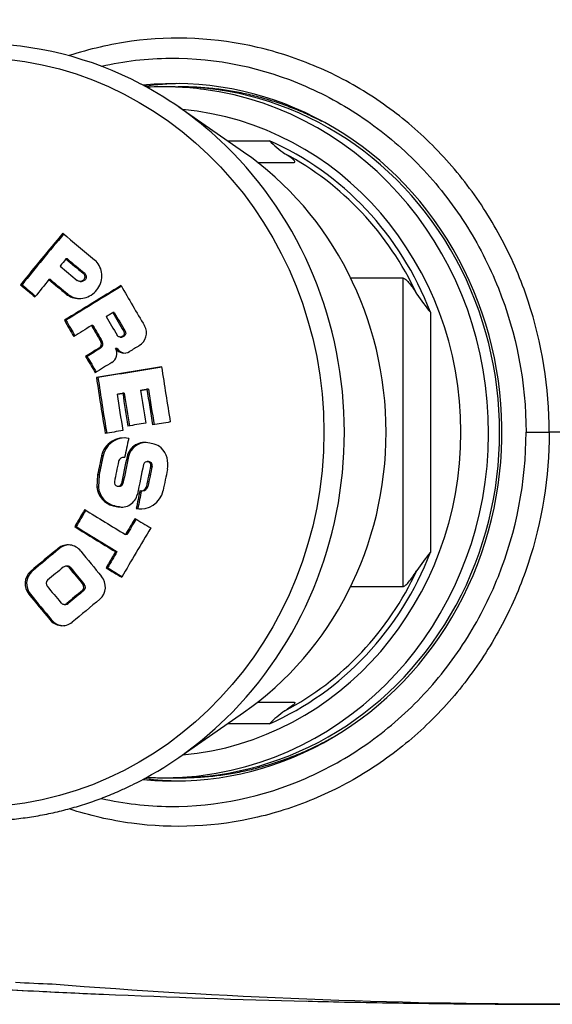
# Model space of a CAD drawing. Units: millimetres. Extents: x 73 to 464, y 61 to 288.
# Drawn here: x 189 to 209, y 61 to 97 of the extents above; entities that cross this region are included whole.
import ezdxf
from ezdxf.enums import TextEntityAlignment as Align

# ---------------------------------------------------------------- set-up
doc = ezdxf.new("R2010")
doc.units = ezdxf.units.MM
for name, color, linetype in [('Défaut', 7, 'Continuous'), ('F410', 7, 'Continuous'), ('K113', 7, 'Continuous'), ('K115', 7, 'Continuous'), ('K132', 7, 'Continuous')]:
    doc.layers.add(name, color=color, linetype=linetype)
doc.styles.add('SEACAD_Arial', font='arial.ttf')
doc.styles.add('SEACAD_ArialB', font='arialbd.ttf')
doc.dimstyles.new('presto', dxfattribs={"dimtxt": 5, "dimasz": 7.5, "dimexe": 1.5, "dimexo": 0, "dimgap": 2.5, "dimtad": 1, "dimdec": 0, "dimlfac": 1.25, "dimtxsty": 'SEACAD_Arial', "dimblk1": '_SE_FILLED', "dimblk2": '_SE_FILLED', "dimsah": 1, "dimcen": 0, "dimadec": 0, "dimazin": 0, "dimtfac": 1, "dimtdec": 0, "dimtmove": 0, "dimatfit": 3, "dimfxl": 1, "dimtolj": 1, "dimarcsym": 0})

# ---------------------------------------------------------------- blocks, each defined once
blk = doc.blocks.new('SE2')
at = {"layer": 'F410', "color": 7, "linetype": 'Continuous'}
for p in [(207.698, 82.141), (228.241, 82.141)]:
    blk.add_line(p, (208.56, 82.141), dxfattribs=at)
for centre, radius, start, end in [((207.391, 422.519), 361.526, 264.54434, 267.56688), ((193.365, 146.595), 84.955, 266.90604, 267.82844), ((208.942, 299.864), 238.903, 265.48743, 270.021), ((208.794, 446.264), 385.31, 266.90641, 267.15278), ((208.794, 446.264), 385.31, 267.15278, 267.50463), ((208.794, 446.264), 385.31, 267.50463, 268.63009)]:
    blk.add_arc(centre, radius, start, end, dxfattribs=at)
for centre, start_param, end_param in [((194.666, 82.141), 0, 3.237316), ((195.076, 82.141), 3.158496, 3.265236), ((195.076, 82.141), 6.159542, 6.266282), ((194.666, 82.141), 6.187462, 6.283185)]:
    blk.add_ellipse(centre, major_axis=(0, -12.92), ratio=0.939693, start_param=start_param, end_param=end_param, dxfattribs=at)
for points, knots in [([(226.815, 90.225), (226.757, 90.382), (226.619, 90.753), (226.342, 91.409), (226.004, 92.14), (225.636, 92.864), (225.244, 93.57), (224.826, 94.259), (224.385, 94.929), (223.919, 95.581), (223.431, 96.212), (222.921, 96.821), (222.391, 97.405), (221.842, 97.965), (221.274, 98.501), (220.687, 99.012), (220.081, 99.499), (219.457, 99.961), (218.818, 100.396), (218.163, 100.804), (217.495, 101.183), (216.815, 101.532), (216.125, 101.851), (215.426, 102.14), (214.717, 102.398), (213.999, 102.626), (213.272, 102.823), (212.539, 102.989), (211.802, 103.123), (211.062, 103.224), (210.321, 103.294), (209.585, 103.33), (208.878, 103.336), (208.154, 103.335), (207.289, 103.329), (205.836, 103.322), (203.607, 103.297), (201.415, 103.262), (200.185, 103.23), (199.894, 103.222)], [0, 0, 0, 0, 0.01315, 0.036596, 0.06007, 0.083568, 0.107088, 0.130625, 0.154175, 0.177735, 0.201298, 0.224862, 0.248403, 0.271789, 0.295208, 0.318696, 0.342244, 0.36584, 0.389472, 0.413125, 0.436781, 0.460423, 0.484033, 0.50759, 0.531119, 0.554811, 0.578553, 0.602326, 0.62611, 0.649854, 0.673545, 0.697292, 0.720279, 0.741737, 0.765049, 0.80127, 0.878002, 0.975317, 1, 1, 1, 1]), ([(208.56, 82.141), (208.56, 83.804), (208.291, 85.454), (207.519, 87.779), (207.195, 88.541), (206.437, 89.98), (206.005, 90.659), (205.034, 91.938), (204.489, 92.542), (203.325, 93.631), (202.705, 94.12), (201.388, 94.985), (200.684, 95.364), (199.244, 95.983), (198.505, 96.227), (196.233, 96.758), (194.632, 96.84), (192.296, 96.519), (191.526, 96.341), (190.771, 96.096)], [0, 0, 0, 0, 0.125, 0.125, 0.1875, 0.1875, 0.25, 0.25, 0.3125, 0.3125, 0.375, 0.375, 0.4375, 0.4375, 0.5, 0.5, 0.625, 0.625, 0.6886367, 0.6886367, 0.6886367, 0.6886367]), ([(191.97, 95.707), (192.8, 95.894), (193.658, 95.997), (196.244, 96.016), (197.943, 95.656), (200.328, 94.616), (201.083, 94.192), (202.511, 93.191), (203.19, 92.608), (204.408, 91.332), (204.956, 90.636), (205.925, 89.126), (206.34, 88.316), (207.34, 85.81), (207.698, 83.982), (207.698, 82.141)], [0.4380621, 0.4380621, 0.4380621, 0.4380621, 0.5, 0.5, 0.625, 0.625, 0.6875, 0.6875, 0.75, 0.75, 0.8125, 0.8125, 0.875, 0.875, 1, 1, 1, 1]), ([(208.56, 82.141), (208.56, 80.478), (208.291, 78.827), (207.519, 76.502), (207.195, 75.74), (206.437, 74.301), (206.005, 73.622), (205.034, 72.343), (204.489, 71.739), (203.325, 70.65), (202.705, 70.162), (201.388, 69.297), (200.684, 68.918), (199.244, 68.298), (198.505, 68.055), (196.233, 67.523), (194.632, 67.442), (192.297, 67.762), (191.527, 67.94), (190.773, 68.184)], [0, 0, 0, 0, 0.125, 0.125, 0.1875, 0.1875, 0.25, 0.25, 0.3125, 0.3125, 0.375, 0.375, 0.4375, 0.4375, 0.5, 0.5, 0.625, 0.625, 0.6885746, 0.6885746, 0.6885746, 0.6885746]), ([(191.972, 68.574), (192.801, 68.388), (193.659, 68.284), (196.244, 68.265), (197.943, 68.625), (200.328, 69.665), (201.083, 70.089), (202.511, 71.091), (203.19, 71.674), (204.408, 72.949), (204.956, 73.645), (205.925, 75.156), (206.34, 75.965), (207.34, 78.471), (207.698, 80.299), (207.698, 82.141)], [0.4381092, 0.4381092, 0.4381092, 0.4381092, 0.5, 0.5, 0.625, 0.625, 0.6875, 0.6875, 0.75, 0.75, 0.8125, 0.8125, 0.875, 0.875, 1, 1, 1, 1]), ([(199.596, 61.064), (199.598, 61.064), (200.608, 61.035), (202.742, 60.998), (205.296, 60.963), (207.102, 60.954), (208.118, 60.947), (208.828, 60.945), (209.461, 60.949), (210.148, 60.976), (210.866, 61.035), (211.608, 61.129), (212.345, 61.254), (213.078, 61.411), (213.805, 61.6), (214.525, 61.819), (215.238, 62.07), (215.941, 62.351), (216.633, 62.662), (217.314, 63.002), (217.984, 63.373), (218.643, 63.773), (219.288, 64.201), (219.918, 64.657), (220.531, 65.14), (221.127, 65.649), (221.704, 66.182), (222.261, 66.739), (222.795, 67.318), (223.308, 67.919), (223.799, 68.541), (224.269, 69.185), (224.715, 69.849), (225.139, 70.533), (225.537, 71.234), (225.912, 71.953), (226.257, 72.683), (226.564, 73.393), (226.725, 73.816), (226.809, 74.036)], [0, 0, 0, 0, 0.000234, 0.09837, 0.190586, 0.23951, 0.26617, 0.284905, 0.305363, 0.326556, 0.350127, 0.373724, 0.397285, 0.420754, 0.444242, 0.467729, 0.491193, 0.514629, 0.53795, 0.5613, 0.584708, 0.608157, 0.631633, 0.655116, 0.678589, 0.702038, 0.725449, 0.748812, 0.772119, 0.795299, 0.818555, 0.841826, 0.865114, 0.888415, 0.911724, 0.935038, 0.958351, 0.981661, 1, 1, 1, 1])]:
    blk.add_open_spline(points, degree=3, knots=knots, dxfattribs=at)
at = {"layer": 'K113', "color": 7, "linetype": 'Continuous'}
for p, q in [((197.232, 92.525), (194.839, 94.187)), ((190.709, 88.563), (190.653, 88.563)), ((191.349, 88.031), (191.293, 88.031)), ((189.025, 87.608), (188.969, 87.608)), ((190.079, 87.796), (190.023, 87.796)), ((191.174, 87.731), (191.23, 87.731)), ((190.718, 87.264), (190.663, 87.264)), ((192.442, 86.577), (192.386, 86.577)), ((190.653, 86.291), (190.597, 86.291)), ((191.65, 86.092), (191.595, 86.092)), ((192.848, 85.885), (192.792, 85.885)), ((191.997, 85.501), (191.941, 85.501)), ((192.665, 85.669), (192.721, 85.669)), ((191.933, 85.256), (191.878, 85.256)), ((192.549, 85.243), (192.493, 85.243)), ((191.436, 84.949), (191.38, 84.949)), ((191.839, 84.166), (191.783, 84.166)), ((192.811, 83.588), (192.756, 83.588)), ((193.707, 83.737), (193.651, 83.737)), ((193.927, 81.702), (193.755, 81.739)), ((192.03, 81.269), (191.974, 81.269)), ((192.839, 81.206), (192.783, 81.206)), ((192.973, 81.24), (192.917, 81.24)), ((193.714, 81.053), (193.658, 81.053)), ((193.847, 80.89), (193.791, 80.89)), ((191.827, 80.563), (191.8, 80.11)), ((191.882, 80.563), (191.827, 80.563)), ((191.882, 80.563), (191.855, 80.11)), ((191.855, 80.11), (191.8, 80.11)), ((192.58, 80.142), (192.636, 80.142)), ((192.765, 80.246), (192.709, 80.246)), ((193.436, 79.974), (193.492, 79.974)), ((193.689, 80.133), (193.633, 80.133)), ((192.405, 79.421), (192.575, 79.383)), ((192.46, 79.421), (192.405, 79.421)), ((192.46, 79.421), (192.631, 79.383)), ((192.631, 79.383), (192.575, 79.383)), ((193.315, 79.316), (193.259, 79.316)), ((191.031, 78.644), (190.976, 78.644)), ((192.912, 78.351), (192.856, 78.351)), ((190.424, 77.841), (190.368, 77.841)), ((192.54, 77.717), (192.484, 77.717)), ((189.394, 76.985), (189.338, 76.985)), ((190.705, 77.178), (190.649, 77.178)), ((190.832, 77.116), (190.776, 77.116)), ((192.194, 77.12), (192.138, 77.12)), ((191.318, 76.281), (191.262, 76.281)), ((191.333, 76.506), (191.277, 76.506)), ((189.338, 76.142), (189.283, 76.142)), ((190.588, 75.765), (190.644, 75.765)), ((190.739, 75.799), (190.683, 75.799)), ((190.107, 75.206), (190.051, 75.206)), ((194.839, 70.095), (197.232, 71.757))]:
    blk.add_line(p, q, dxfattribs=at)
for centre, radius, start, end in [((187.382, 83.596), 12.945, 62.1476, 89.9318), ((193.093, 85.819), 0.542, 300.3025, 29.7656), ((191.784, 85.411), 0.181, 301.2123, 29.6078), ((191.84, 85.411), 0.181, 301.1958, 29.6033), ((192.146, 85.062), 0.391, 301.1933, 27.4974), ((192.809, 85.456), 0.38, 214.0319, 302.3325), ((192.864, 85.456), 0.381, 214.0433, 269.582), ((192.793, 81.093), 0.838, 77.3048, 167.834), ((192.849, 81.093), 0.838, 89.9824, 167.8227), ((193.571, 81.095), 0.67, 74.0064, 167.5291), ((193.627, 81.095), 0.67, 90.0116, 167.5154), ((193.82, 81.209), 0.504, 44.8824, 77.7308), ((193.56, 80.947), 0.873, 348.1734, 45.0738), ((192.783, 81.023), 0.183, 77.2542, 167.9082), ((193.659, 80.917), 0.135, 348.5602, 166.7925), ((193.715, 80.917), 0.135, 348.5809, 90.4965), ((192.578, 80.276), 0.135, 168.0417, 347.0905), ((192.572, 80.178), 0.776, 184.986, 257.5239), ((192.628, 80.178), 0.776, 184.9979, 257.5329), ((192.633, 80.276), 0.135, 270.9275, 347.079), ((193.415, 80.155), 0.854, 259.4749, 348.0319), ((193.437, 80.175), 0.201, 257.0374, 348.0627), ((193.492, 80.175), 0.201, 269.8374, 348.0532), ((192.709, 79.971), 0.603, 257.126, 348.4092), ((192.765, 79.971), 0.603, 257.1229, 269.9552), ((193.471, 80.155), 0.854, 259.4712, 269.8336), ((190.734, 77.379), 0.589, 37.484, 128.3582), ((190.789, 77.379), 0.589, 90.7748, 128.3508), ((189.745, 76.535), 0.606, 132.1087, 220.3014), ((189.801, 76.535), 0.606, 132.115, 220.3204), ((190.652, 77.02), 0.158, 37.6862, 128.1479), ((190.707, 77.02), 0.158, 37.6976, 90.7895), ((190.082, 76.542), 0.161, 131.7033, 220.6422), ((191.517, 76.408), 0.599, 311.3535, 40.9561), ((191.157, 76.401), 0.159, 311.2838, 41.0844), ((191.213, 76.401), 0.159, 311.2865, 41.1071), ((190.586, 75.923), 0.158, 217.7466, 308.0904), ((190.642, 75.923), 0.158, 270.9626, 308.0818), ((190.518, 75.563), 0.588, 217.443, 308.3867), ((190.574, 75.563), 0.588, 217.4535, 271.0802)]:
    blk.add_arc(centre, radius, start, end, dxfattribs=at)
blk.add_ellipse((187.144, 82.141), major_axis=(0, -13.902), ratio=0.939693, dxfattribs=at)
for centre, major_axis, ratio, start_param, end_param in [((187.451, 82.141), (0, 14.385), 0.939693, 5.542549, 5.824323), ((187.451, 82.141), (0, 14.385), 0.939693, 3.88278, 5.542549), ((190.863, 82.141), (0, 12.4), 0.939693, 3.719859, 5.704919), ((197.909, 82.879), (23.514, 28.282), 0.269516, 1.560252, 1.627375), ((197.909, 82.879), (23.412, 28.159), 0.269516, 1.560214, 1.626652), ((203.669, 88.776), (-28.877, 21.201), 0.210569, 1.257978, 1.302515), ((198.451, 82.429), (-23.525, -28.295), 0.269516, -1.563495, -1.554161), ((203.106, 88.009), (-29.05, 21.328), 0.210569, 1.278474, 1.302449), ((203.301, 88.274), (-28.993, 21.286), 0.210569, 1.278448, 1.30247), ((203.301, 88.274), (-28.861, 21.189), 0.210569, 1.278389, 1.302521), ((202.269, 86.869), (-29.267, 21.487), 0.210569, 1.258425, 1.27857), ((202.269, 86.869), (-29.136, 21.391), 0.210569, 1.258276, 1.277267), ((198.451, 82.429), (-23.525, -28.295), 0.269516, -1.536522, -1.514143), ((202.738, 87.508), (-29.151, 21.402), 0.210569, 1.278519, 1.302411), ((202.738, 87.508), (-29.02, 21.306), 0.210569, 1.27846, 1.30246), ((198.228, 83.111), (-31.718, -18.625), 0.181243, -1.502484, -1.435264), ((205.511, 86.605), (-19.836, 29.83), 0.29005, 1.348304, 1.397279), ((198.228, 83.111), (-31.58, -18.544), 0.181243, -1.502177, -1.435987), ((204.912, 86.207), (-19.929, 29.97), 0.29005, 1.368127, 1.3908), ((204.912, 86.207), (-19.839, 29.834), 0.29005, 1.368072, 1.390848), ((203.579, 85.32), (-20.104, 30.233), 0.29005, 1.348731, 1.368233), ((203.579, 85.32), (-20.015, 30.098), 0.29005, 1.348589, 1.367354), ((204.688, 86.057), (-19.962, 30.019), 0.29005, 1.368147, 1.390783), ((198.58, 82.511), (-31.731, -18.632), 0.181243, -1.456123, -1.435195), ((204.184, 85.722), (-20.03, 30.122), 0.29005, 1.368189, 1.387469), ((204.184, 85.722), (-19.94, 29.987), 0.29005, 1.368134, 1.387502), ((199.016, 81.769), (-31.731, -18.632), 0.181243, -1.451219, -1.435196), ((199.016, 81.769), (-31.594, -18.551), 0.181243, -1.452013, -1.435917), ((199.368, 81.17), (-31.718, -18.625), 0.181243, -1.487567, -1.476225), ((203.579, 85.32), (-20.104, 30.233), 0.29005, 1.392331, 1.411792), ((203.579, 85.32), (-20.015, 30.098), 0.29005, 1.392385, 1.411114), ((199.368, 81.17), (-31.718, -18.625), 0.181243, -1.454964, -1.435264), ((198.635, 83.175), (-36.338, -5.714), 0.05645, -1.457265, -1.389987), ((198.635, 83.175), (-36.18, -5.689), 0.05645, -1.456764, -1.39071), ((206.607, 83.531), (-6.281, 35.267), 0.33733, 1.481502, 1.539351), ((204.359, 83.131), (-6.366, 35.745), 0.33733, 1.481894, 1.539698), ((204.359, 83.131), (-6.337, 35.586), 0.33733, 1.481764, 1.539828), ((204.973, 83.24), (-6.345, 35.631), 0.33733, 1.502026, 1.539791), ((205.169, 83.275), (-6.338, 35.592), 0.33733, 1.502016, 1.536163), ((205.169, 83.275), (-6.31, 35.432), 0.33733, 1.501976, 1.536277), ((205.782, 83.384), (-6.315, 35.462), 0.33733, 1.501984, 1.536256), ((206.003, 83.424), (-6.306, 35.412), 0.33733, 1.501971, 1.539234), ((206.003, 83.424), (-6.278, 35.251), 0.33733, 1.501931, 1.539364), ((198.94, 81.236), (-36.342, -5.715), 0.05645, -1.432445, -1.414115), ((198.956, 81.132), (-36.339, -5.714), 0.05645, -1.45726, -1.439077), ((198.96, 81.106), (-36.338, -5.714), 0.05645, -1.40828, -1.389987), ((205.076, 80.66), (-8.303, -35.192), 0.333913, -1.527607, -1.50754), ((204.302, 80.842), (-8.337, -35.337), 0.333913, -1.504236, -1.484309), ((204.302, 80.842), (-8.3, -35.18), 0.333913, -1.50429, -1.484274), ((204.906, 80.7), (-8.311, -35.226), 0.333913, -1.502423, -1.480996), ((205.152, 80.642), (-8.299, -35.177), 0.333913, -1.509139, -1.480981), ((205.152, 80.642), (-8.262, -35.018), 0.333913, -1.509216, -1.48093), ((205.75, 80.501), (-8.269, -35.049), 0.333913, -1.504912, -1.473664), ((205.994, 80.443), (-8.256, -34.994), 0.333913, -1.504932, -1.483363), ((205.994, 80.443), (-8.218, -34.834), 0.333913, -1.50499, -1.483322), ((206.567, 80.308), (-8.223, -34.856), 0.333913, -1.505335, -1.482753), ((205.808, 80.487), (-8.266, -35.036), 0.333913, -1.477731, -1.458859), ((205.808, 80.487), (-8.228, -34.877), 0.333913, -1.477665, -1.458706), ((203.579, 78.961), (-20.104, -30.233), 0.29005, -1.390559, -1.369964), ((203.579, 78.961), (-20.015, -30.098), 0.29005, -1.389783, -1.369917), ((198.984, 82.458), (-31.732, 18.633), 0.181243, 1.435192, 1.483587), ((204.973, 78.034), (-19.92, -29.956), 0.29005, -1.410228, -1.390654), ((204.973, 78.034), (-19.829, -29.82), 0.29005, -1.409542, -1.390701), ((199.334, 83.055), (-31.72, 18.626), 0.181243, 1.483669, 1.502192), ((198.612, 81.824), (-31.732, 18.633), 0.181243, 1.435192, 1.483587), ((198.612, 81.824), (-31.594, 18.552), 0.181243, 1.435914, 1.484528), ((205.503, 77.682), (-19.837, -29.832), 0.29005, -1.410353, -1.350175), ((202.269, 77.413), (-29.267, -21.487), 0.210569, -1.310631, -1.272333), ((202.269, 77.413), (-29.136, -21.391), 0.210569, -1.310717, -1.272247), ((199.757, 82.938), (-23.512, 28.28), 0.269516, 1.530791, 1.563752), ((204.973, 78.034), (-19.92, -29.956), 0.29005, -1.369868, -1.350301), ((204.973, 78.034), (-19.829, -29.82), 0.29005, -1.369821, -1.350164), ((202.643, 76.903), (-29.176, -21.42), 0.210569, -1.30229, -1.280674), ((199.206, 82.48), (-23.524, 28.294), 0.269516, 1.536419, 1.55789), ((199.206, 82.48), (-23.422, 28.171), 0.269516, 1.537242, 1.55881), ((198.261, 81.227), (-31.72, 18.626), 0.181243, 1.483669, 1.502192), ((198.261, 81.227), (-31.582, 18.545), 0.181243, 1.484611, 1.501885), ((198.39, 81.801), (-23.524, 28.294), 0.269516, 1.536419, 1.55789), ((203.277, 76.04), (-29, -21.291), 0.210569, -1.302355, -1.280608), ((203.277, 76.04), (-28.868, -21.194), 0.210569, -1.302405, -1.280558), ((197.839, 81.343), (-23.512, 28.28), 0.269516, 1.530791, 1.563752), ((197.839, 81.343), (-23.41, 28.156), 0.269516, 1.531589, 1.564699), ((203.651, 75.53), (-28.883, -21.205), 0.210569, -1.310885, -1.272078), ((187.451, 82.141), (0, 14.385), 0.939693, 3.574864, 3.88278)]:
    blk.add_ellipse(centre, major_axis=major_axis, ratio=ratio, start_param=start_param, end_param=end_param, dxfattribs=at)
for points, knots in [([(187.397, 96.541), (187.269, 96.54), (186.959, 96.537), (186.399, 96.507), (185.761, 96.441), (185.121, 96.343), (184.488, 96.212), (183.861, 96.05), (183.242, 95.856), (182.633, 95.631), (182.034, 95.376), (181.447, 95.091), (180.874, 94.777), (180.315, 94.434), (179.773, 94.064), (179.247, 93.666), (178.74, 93.243), (178.253, 92.794), (177.786, 92.321), (177.34, 91.826), (176.918, 91.308), (176.519, 90.769), (176.145, 90.212), (175.796, 89.635), (175.473, 89.042), (175.177, 88.433), (174.909, 87.81), (174.669, 87.174), (174.458, 86.527), (174.276, 85.87), (174.123, 85.204), (174.001, 84.532), (173.909, 83.854), (173.847, 83.172), (173.816, 82.487), (173.816, 81.802), (173.847, 81.118), (173.908, 80.436), (174, 79.757), (174.122, 79.084), (174.274, 78.418), (174.455, 77.761), (174.666, 77.113), (174.906, 76.477), (175.174, 75.853), (175.47, 75.244), (175.793, 74.651), (176.142, 74.074), (176.516, 73.515), (176.915, 72.977), (177.338, 72.458), (177.784, 71.962), (178.251, 71.489), (178.739, 71.04), (179.246, 70.616), (179.772, 70.218), (180.315, 69.847), (180.874, 69.504), (181.448, 69.19), (182.035, 68.905), (182.634, 68.65), (183.244, 68.425), (183.863, 68.231), (184.491, 68.069), (185.124, 67.938), (185.763, 67.84), (186.405, 67.774), (187.05, 67.74), (187.695, 67.739), (188.34, 67.77), (188.983, 67.834), (189.622, 67.93), (190.256, 68.058), (190.883, 68.217), (191.503, 68.409), (192.11, 68.63), (192.66, 68.86), (192.967, 69.01), (193.115, 69.083)], [0, 0, 0, 0, 0.007206, 0.020466, 0.033727, 0.046989, 0.060251, 0.073514, 0.086779, 0.100046, 0.113315, 0.126587, 0.139861, 0.153138, 0.166418, 0.179701, 0.192988, 0.206277, 0.21957, 0.232866, 0.246165, 0.259466, 0.272771, 0.286078, 0.299387, 0.312699, 0.326013, 0.339329, 0.352646, 0.365965, 0.379286, 0.392608, 0.40593, 0.419254, 0.432578, 0.445903, 0.459228, 0.472553, 0.485878, 0.499203, 0.512527, 0.525851, 0.539173, 0.552495, 0.565816, 0.579135, 0.592452, 0.605768, 0.619081, 0.632392, 0.645701, 0.659007, 0.67231, 0.68561, 0.698908, 0.712202, 0.725492, 0.73878, 0.752064, 0.765345, 0.778623, 0.791898, 0.80517, 0.818439, 0.831706, 0.844972, 0.858235, 0.871498, 0.884759, 0.89802, 0.911282, 0.924543, 0.937805, 0.951069, 0.964333, 0.9776, 0.990869, 1, 1, 1, 1]), ([(190.663, 87.264), (190.729, 87.21), (190.805, 87.166), (190.886, 87.138), (190.967, 87.109), (191.055, 87.094), (191.142, 87.094), (191.229, 87.094), (191.319, 87.109), (191.403, 87.137), (191.488, 87.167), (191.571, 87.211), (191.643, 87.266), (191.717, 87.323), (191.783, 87.393), (191.835, 87.47), (191.888, 87.548), (191.928, 87.635), (191.953, 87.726), (191.977, 87.816), (191.987, 87.91), (191.98, 88.002), (191.973, 88.092), (191.951, 88.182), (191.914, 88.264), (191.879, 88.344), (191.828, 88.418), (191.768, 88.48), (191.749, 88.499), (191.73, 88.516), (191.71, 88.533)], [0, 0, 0, 0, 0.104623, 0.104623, 0.104623, 0.209253, 0.209253, 0.209253, 0.314994, 0.314994, 0.314994, 0.422977, 0.422977, 0.422977, 0.53301, 0.53301, 0.53301, 0.643999, 0.643999, 0.643999, 0.754353, 0.754353, 0.754353, 0.862727, 0.862727, 0.862727, 0.968709, 0.968709, 0.968709, 1, 1, 1, 1]), ([(191.293, 88.031), (191.306, 88.02), (191.318, 88.006), (191.327, 87.99), (191.336, 87.975), (191.343, 87.958), (191.346, 87.94), (191.35, 87.922), (191.35, 87.903), (191.348, 87.885), (191.345, 87.866), (191.34, 87.847), (191.331, 87.83), (191.323, 87.813), (191.311, 87.797), (191.297, 87.783), (191.284, 87.769), (191.267, 87.757), (191.25, 87.749), (191.233, 87.74), (191.214, 87.734), (191.194, 87.732), (191.176, 87.729), (191.156, 87.73), (191.138, 87.735), (191.12, 87.739), (191.103, 87.746), (191.088, 87.756), (191.083, 87.759), (191.078, 87.763), (191.074, 87.766)], [0, 0, 0, 0, 0.103857, 0.103857, 0.103857, 0.208145, 0.208145, 0.208145, 0.313279, 0.313279, 0.313279, 0.420532, 0.420532, 0.420532, 0.530011, 0.530011, 0.530011, 0.640866, 0.640866, 0.640866, 0.751586, 0.751586, 0.751586, 0.860673, 0.860673, 0.860673, 0.967391, 0.967391, 0.967391, 1, 1, 1, 1]), ([(191.349, 88.031), (191.362, 88.02), (191.374, 88.006), (191.383, 87.99), (191.392, 87.975), (191.399, 87.957), (191.402, 87.94), (191.406, 87.922), (191.406, 87.903), (191.404, 87.884), (191.401, 87.866), (191.395, 87.847), (191.387, 87.83), (191.378, 87.813), (191.367, 87.797), (191.353, 87.783), (191.339, 87.769), (191.323, 87.757), (191.306, 87.749), (191.288, 87.74), (191.269, 87.734), (191.25, 87.732), (191.244, 87.731), (191.237, 87.731), (191.23, 87.731)], [0, 0, 0, 0, 0.1043177, 0.1043177, 0.1043177, 0.2085819, 0.2085819, 0.2085819, 0.3137042, 0.3137042, 0.3137042, 0.420966, 0.420966, 0.420966, 0.5304721, 0.5304721, 0.5304721, 0.6413619, 0.6413619, 0.6413619, 0.7521071, 0.7521071, 0.7521071, 0.7903722, 0.7903722, 0.7903722, 0.7903722]), ([(190.718, 87.264), (190.784, 87.21), (190.861, 87.166), (190.942, 87.137), (191.023, 87.109), (191.111, 87.094), (191.197, 87.094), (191.198, 87.094), (191.198, 87.094), (191.198, 87.094)], [0, 0, 0, 0, 0.1046789, 0.1046789, 0.1046789, 0.2092855, 0.2092855, 0.2092855, 0.2095338, 0.2095338, 0.2095338, 0.2095338]), ([(192.792, 85.885), (192.8, 85.872), (192.806, 85.857), (192.809, 85.842), (192.812, 85.827), (192.812, 85.811), (192.81, 85.796), (192.808, 85.781), (192.803, 85.765), (192.796, 85.751), (192.789, 85.737), (192.779, 85.724), (192.768, 85.712), (192.757, 85.701), (192.743, 85.691), (192.729, 85.684), (192.714, 85.677), (192.698, 85.672), (192.682, 85.67), (192.666, 85.668), (192.649, 85.669), (192.633, 85.673), (192.618, 85.677), (192.603, 85.683), (192.589, 85.692), (192.576, 85.7), (192.565, 85.711), (192.555, 85.724), (192.552, 85.727), (192.55, 85.731), (192.547, 85.736)], [0, 0, 0, 0, 0.103996, 0.103996, 0.103996, 0.208358, 0.208358, 0.208358, 0.313553, 0.313553, 0.313553, 0.420823, 0.420823, 0.420823, 0.530267, 0.530267, 0.530267, 0.641048, 0.641048, 0.641048, 0.751687, 0.751687, 0.751687, 0.860723, 0.860723, 0.860723, 0.967444, 0.967444, 0.967444, 1, 1, 1, 1]), ([(192.848, 85.885), (192.856, 85.872), (192.862, 85.857), (192.865, 85.842), (192.868, 85.827), (192.868, 85.811), (192.866, 85.796), (192.864, 85.78), (192.859, 85.765), (192.852, 85.751), (192.845, 85.737), (192.835, 85.724), (192.824, 85.712), (192.812, 85.701), (192.799, 85.691), (192.784, 85.684), (192.77, 85.677), (192.754, 85.672), (192.737, 85.67), (192.732, 85.67), (192.726, 85.669), (192.721, 85.669)], [0, 0, 0, 0, 0.1043911, 0.1043911, 0.1043911, 0.2087296, 0.2087296, 0.2087296, 0.3139122, 0.3139122, 0.3139122, 0.4211897, 0.4211897, 0.4211897, 0.5306592, 0.5306592, 0.5306592, 0.6414736, 0.6414736, 0.6414736, 0.6789122, 0.6789122, 0.6789122, 0.6789122])]:
    blk.add_open_spline(points, degree=3, knots=knots, dxfattribs=at)
for points in [[(192.141, 86.428), (192.264, 86.502), (192.386, 86.577)], [(192.546, 83.553), (192.651, 83.571), (192.756, 83.588)], [(193.414, 83.697), (193.532, 83.717), (193.651, 83.737)]]:
    blk.add_open_spline(points, degree=2, dxfattribs=at)
at = {"layer": 'K115', "color": 7, "linetype": 'Continuous'}
for points, knots in [([(200.144, 93.656), (199.997, 93.732), (199.669, 93.892), (199.15, 94.116), (198.588, 94.326), (198.016, 94.506), (197.434, 94.656), (196.844, 94.775), (196.248, 94.864), (195.647, 94.92), (195.169, 94.94), (194.892, 94.941), (194.816, 94.94)], [0.3562463, 0.3562463, 0.3562463, 0.3562463, 0.3691979, 0.384873, 0.4005921, 0.4163542, 0.4321587, 0.4480054, 0.463894, 0.4798245, 0.4957972, 0.5017984, 0.5017984, 0.5017984, 0.5017984]), ([(194.709, 69.342), (194.714, 69.342), (194.921, 69.339), (195.332, 69.344), (195.939, 69.384), (196.545, 69.457), (197.149, 69.563), (197.748, 69.702), (198.342, 69.874), (198.928, 70.078), (199.506, 70.314), (200.036, 70.565), (200.37, 70.744), (200.518, 70.827)], [0.4953802, 0.4953802, 0.4953802, 0.4953802, 0.4957972, 0.5118126, 0.5278711, 0.5439735, 0.5601209, 0.5763144, 0.5925556, 0.6088461, 0.6251881, 0.6415839, 0.6548447, 0.6548447, 0.6548447, 0.6548447])]:
    blk.add_open_spline(points, degree=3, knots=knots, dxfattribs=at)
at = {"layer": 'K132', "color": 7, "linetype": 'Continuous'}
for p, q in [((194.693, 94.941), (194.283, 94.941)), ((196.633, 92.941), (198.189, 92.941)), ((197.753, 92.141), (199.11, 92.141)), ((201.202, 87.86), (203.133, 87.86)), ((203.133, 87.86), (203.133, 76.421)), ((204.158, 86.588), (204.158, 77.693)), ((201.202, 76.421), (203.133, 76.421)), ((197.753, 72.141), (199.11, 72.141)), ((198.189, 71.341), (196.633, 71.341)), ((194.283, 69.341), (194.693, 69.341))]:
    blk.add_line(p, q, dxfattribs=at)
for centre, radius, start, end in [((201.743, 96.622), 5.117, 226.0111, 234.4175), ((210.096, 91.587), 7.762, 213.877, 220.0864), ((210.096, 72.695), 7.762, 139.9136, 146.123), ((201.743, 67.659), 5.117, 125.5825, 133.9889)]:
    blk.add_arc(centre, radius, start, end, dxfattribs=at)
for centre, major_axis, start_param, end_param in [((194.283, 82.141), (0, -12.8), 3.017883, 3.194176), ((194.693, 82.141), (0, -12.8), 0, 3.141593), ((194.283, 82.141), (0, -12.8), 0.114508, 3.017883), ((194.009, 82.141), (0, 12), 3.226668, 6.19811), ((194.009, 82.141), (0, 11.68), 5.10305, 5.892524), ((193.955, 82.141), (0, 11.52), 5.172882, 5.822692), ((194.009, 82.141), (0, -11.68), 0.390661, 1.180135), ((193.955, 82.141), (0, -11.52), 0.460493, 1.110303), ((194.283, 82.141), (0, -12.8), 6.230602, 6.283185), ((194.283, 82.141), (0, -12.8), 0, 0.114508)]:
    blk.add_ellipse(centre, major_axis=major_axis, ratio=0.939693, start_param=start_param, end_param=end_param, dxfattribs=at)
for points in [[(199.11, 92.141), (199.139, 92.141), (199.144, 92.154), (199.12, 92.198), (199.092, 92.227), (198.982, 92.321), (198.88, 92.391), (198.765, 92.461)], [(203.133, 87.86), (203.161, 87.86), (203.202, 87.836), (203.291, 87.759), (203.338, 87.707), (203.479, 87.535), (203.569, 87.401), (203.652, 87.26)], [(203.133, 76.421), (203.161, 76.421), (203.202, 76.445), (203.291, 76.522), (203.338, 76.574), (203.479, 76.746), (203.569, 76.88), (203.652, 77.021)], [(199.11, 72.141), (199.139, 72.141), (199.144, 72.127), (199.12, 72.083), (199.092, 72.055), (198.982, 71.961), (198.88, 71.891), (198.765, 71.821)]]:
    blk.add_open_spline(points, degree=3, knots=[0, 0, 0, 0, 0.25, 0.25, 0.5, 0.5, 1, 1, 1, 1], dxfattribs=at)
blk = doc.blocks.new('DMBLK6')
at = {"layer": 'Défaut', "linetype": 'Continuous'}
for points in [[(114.875, 113.483), (107.375, 112.233), (114.875, 110.983)], [(221.566, 113.483), (221.566, 110.983), (229.066, 112.233)]]:
    blk.add_hatch(color=7, dxfattribs=at).paths.add_polyline_path(points)
at = {"layer": 'Défaut', "color": 7, "linetype": 'Continuous'}
for p, q in [((107.375, 82.141), (107.375, 113.733)), ((229.066, 82.141), (229.066, 113.733)), ((107.375, 112.233), (229.066, 112.233))]:
    blk.add_line(p, q, dxfattribs=at)
at = {"layer": 'Défaut', "color": 7, "linetype": 'Continuous', "style": 'SEACAD_ArialB'}
blk.add_text('152', height=5, dxfattribs=at).set_placement((162.351, 119.733), align=Align.TOP_LEFT)
blk = doc.blocks.new('_SE_FILLED')
at = {"color": 0}
blk.add_line((0, 0), (-1, 0), dxfattribs=at)
blk.add_solid([(0, 0), (-1, -0.1665), (-1, 0.1665), (0, 0)], dxfattribs=at)

msp = doc.modelspace()

# ---------------------------------------------------------------- block references
at = {"layer": 'Défaut'}
msp.add_blockref('SE2', (0, 0), dxfattribs=at)

# ---------------------------------------------------------------- dimensions: what is measured, and where the dimension line sits
at = {"layer": 'Défaut', "color": 7, "linetype": 'Continuous'}
dim = msp.add_linear_dim(base=(107.375, 112.2327), p1=(107.375, 82.1407), p2=(229.0659, 82.1407), angle=360, text='\\A1;<>', dimstyle='presto', dxfattribs=at)
dim.commit()
dim.dimension.update_dxf_attribs({"geometry": 'DMBLK6', "text_midpoint": (168.2205, 112.2327), "dimtype": 161})

doc.saveas('drawing.dxf')
